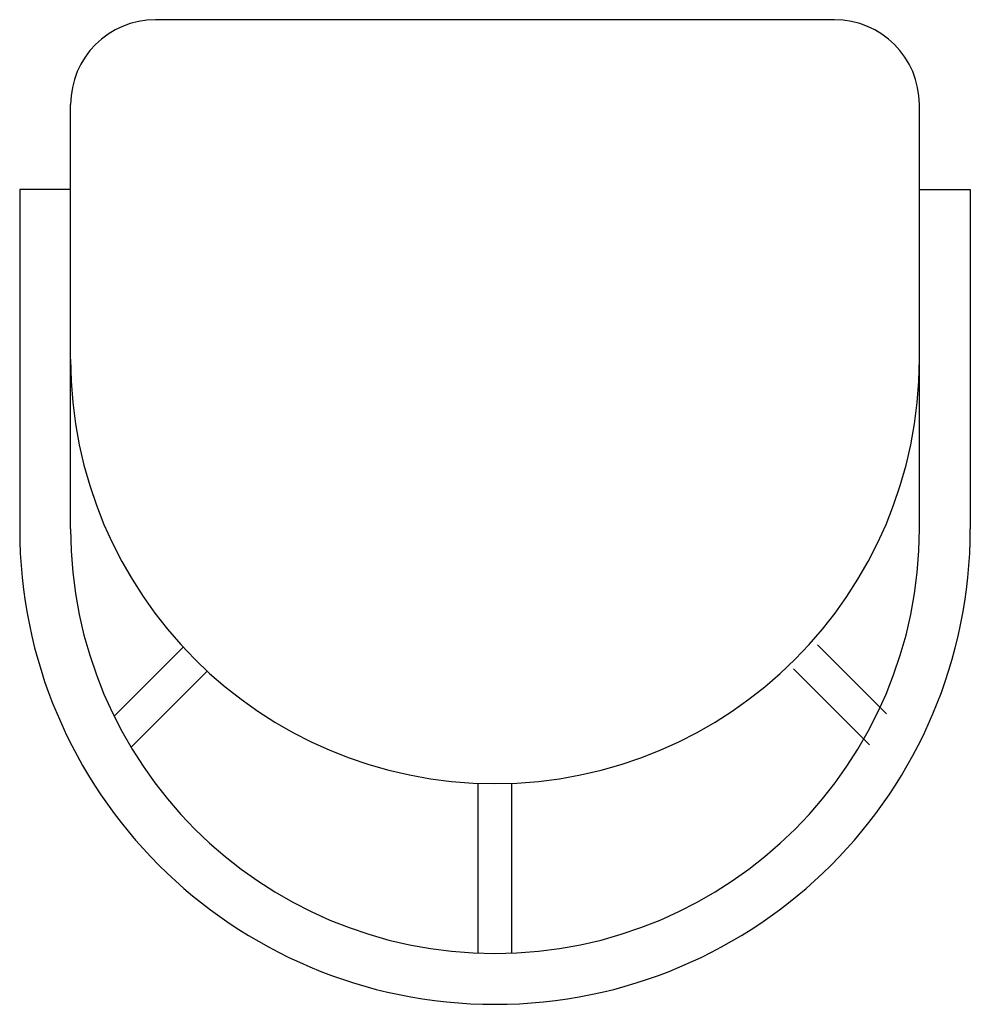
# Model space of a CAD drawing. Units: inches. Extents: x -6244 to 36230, y -5572 to 4132.
# Drawn here: x -1651 to -1607, y -3033 to -2988 of the extents above; entities that cross this region are included whole.
import ezdxf

# ---------------------------------------------------------------- set-up
doc = ezdxf.new("R2010")
doc.units = ezdxf.units.IN
doc.header["$MEASUREMENT"] = 0
doc.layers.add('FURNITURE U 1 300', color=7, linetype='Continuous', lineweight=13, true_color=0xa8a8a8)

msp = doc.modelspace()

# ---------------------------------------------------------------- linework, layer by layer
at = {"layer": 'FURNITURE U 1 300', "lineweight": -2, "extrusion": (-9.99927e-17, -7.72658e-05, 1)}
for p, q in [((-1613.262, -2988.234, 0.006), (-1644.344, -2988.234, 0.006)), ((-1648.229, -3011.546, 0.004), (-1648.229, -2992.12, 0.006)), ((-1609.376, -3011.546, 0.004), (-1609.376, -2992.12, 0.006)), ((-1648.229, -2996.005, 0.005), (-1650.56, -2996.005, 0.005)), ((-1650.56, -2996.005, 0.005), (-1650.56, -3011.546, 0.004)), ((-1609.376, -2996.005, 0.005), (-1607.045, -2996.005, 0.005)), ((-1607.045, -2996.005, 0.005), (-1607.045, -3011.546, 0.004)), ((-1610.886, -3020.003, 0.004), (-1614.047, -3016.842, 0.004)), ((-1646.238, -3020.112, 0.004), (-1643.077, -3016.951, 0.004)), ((-1645.464, -3021.535, 0.003), (-1641.979, -3018.05, 0.004)), ((-1611.661, -3021.426, 0.003), (-1615.146, -3017.941, 0.004)), ((-1629.58, -3030.957, 0.003), (-1629.58, -3023.186, 0.003)), ((-1628.026, -3030.957, 0.003), (-1628.026, -3023.186, 0.003))]:
    msp.add_line(p, q, dxfattribs=at)
for centre, radius, start, end in [((-1644.344, -2992.12, 0.237), 3.885, 90, 180), ((-1613.262, -2992.12, 0.237), 3.885, 0, 90), ((-1628.803, -3003.775, 0.237), 19.426, 180, 0), ((-1628.803, -3011.546, 0.237), 21.757, 180, 0), ((-1628.803, -3011.546, 0.237), 19.426, 180, 0)]:
    msp.add_arc(centre, radius, start, end, dxfattribs=at)

doc.saveas('drawing.dxf')
